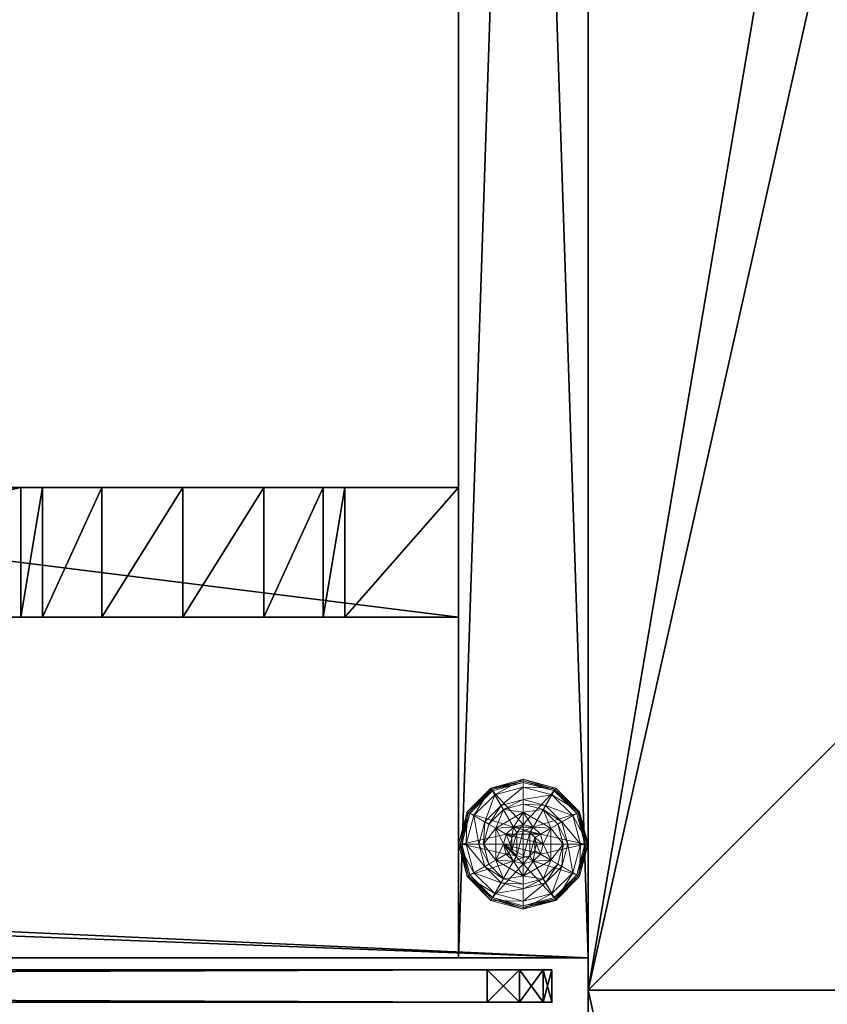
# Model space of a CAD drawing. Extents: x -1 to 273, y 42 to 103.
# Drawn here: x 68 to 74, y 72 to 80 of the extents above; entities that cross this region are included whole.
import ezdxf

# ---------------------------------------------------------------- set-up
doc = ezdxf.new("R2010")
doc.units = 0
doc.header["$LTSCALE"] = 0.3
doc.header["$MEASUREMENT"] = 0
for name, color, linetype in [('A-FURN-ATTRIBUTE-T', 7, 'Continuous'), ('AFURFR-P', 2, 'Continuous'), ('AFUTL-P', 2, 'Continuous'), ('BANC', 5, 'Continuous'), ('DOSSIER', 3, 'Continuous'), ('EDGE', 1, 'Continuous'), ('PIETEMENT-V', 2, 'Continuous'), ('PLEXI', 7, 'Continuous'), ('SURFACE-H', 7, 'Continuous')]:
    doc.layers.add(name, color=color, linetype=linetype)
doc.layers.add('QUINCAILLERIE-BLANC', color=4, linetype='Continuous', lineweight=13)
doc.styles.add('LOGIFLEX - Notes', font='ARIALN.TTF', dxfattribs={"height": 0.09375})

# ---------------------------------------------------------------- blocks, each defined once
blk = doc.blocks.new('3-3072WAVC-MSF')
at = {"layer": 'AFURFR-P'}
blk.add_point((0, 0, 29), dxfattribs=at)
at = {"layer": 'EDGE'}
mesh = blk.add_polyface(dxfattribs=at)
corners = [(43.9843, 0, 29), (43.9843, 0, 28), (43.2686, -0.0866, 29), (42, -0.75, 28), (41.4059, -1.1585, 28), (42, -0.75, 29), (40.7314, -1.4134, 28), (40.7314, -1.4134, 29), (40.0157, -1.5, 28), (40.0157, -1.5, 29), (41.4059, -1.1585, 29), (31.9843, -1.5, 28), (31.9843, -1.5, 29), (42.5941, -0.3415, 28), (42.5941, -0.3415, 29), (43.2686, -0.0866, 28), (31.2686, -1.4134, 29), (30, -0.75, 28), (29.4059, -0.3415, 28), (30, -0.75, 29), (28.7314, -0.0866, 28), (28.7314, -0.0866, 29), (28.0157, 0, 28), (28.0157, 0, 29), (29.4059, -0.3415, 29), (0, 0, 28), (0, 0, 29), (30.5941, -1.1585, 28), (30.5941, -1.1585, 29), (31.2686, -1.4134, 28), (72, 0, 28), (72, 0, 29), (72, -30, 28), (72, -30, 29), (0, -30, 28), (0, -30, 29)]
mesh.append_faces([[corners[k] for k in face] for face in [(3, 5, 13, 13), (17, 19, 27, 27)]], dxfattribs={"vtx0": -1, "vtx1": -1, "vtx2": -1})
mesh.append_faces([[corners[k] for k in face] for face in [(0, 1, 2, 2), (6, 7, 4, 4), (6, 8, 7, 7), (10, 5, 4, 4), (8, 11, 9, 9), (13, 14, 15, 15), (2, 15, 14, 14), (12, 11, 16, 16), (20, 21, 18, 18), (20, 22, 21, 21), (24, 19, 18, 18), (22, 25, 23, 23), (27, 28, 29, 29), (16, 29, 28, 28), (30, 1, 31, 31), (32, 30, 33, 33), (34, 32, 35, 35), (25, 34, 26, 26)]], dxfattribs={"vtx1": -1, "vtx2": -1})
mesh.append_faces([[corners[k] for k in face] for face in [(3, 4, 5, 5), (17, 18, 19, 19)]], dxfattribs={"vtx1": -1, "vtx2": -1, "vtx3": -1})
mesh.append_faces([[corners[k] for k in face] for face in [(8, 9, 7, 7), (7, 10, 4, 4), (11, 12, 9, 9), (5, 14, 13, 13), (1, 15, 2, 2), (22, 23, 21, 21), (21, 24, 18, 18), (25, 26, 23, 23), (19, 28, 27, 27), (11, 29, 16, 16), (1, 0, 31, 31), (30, 31, 33, 33), (32, 33, 35, 35), (34, 35, 26, 26)]], dxfattribs={"vtx2": -1, "vtx3": -1})
at = {"layer": 'SURFACE-H'}
mesh = blk.add_polyface(dxfattribs=at)
corners = [(43.2686, -0.0866, 29), (42.5941, -0.3415, 29), (43.9843, 0, 29), (42, -0.75, 29), (72, 0, 29), (40.7314, -1.4134, 29), (72, -30, 29), (41.4059, -1.1585, 29), (40.0157, -1.5, 29), (30.5941, -1.1585, 29), (30, -0.75, 29), (28.0157, 0, 29), (0, 0, 29), (31.2686, -1.4134, 29), (28.7314, -0.0866, 29), (29.4059, -0.3415, 29), (0, -30, 29), (31.9843, -1.5, 29)]
mesh.append_faces([[corners[k] for k in face] for face in [(4, 5, 6, 6), (5, 4, 7, 7), (2, 7, 4, 4), (9, 12, 13, 13), (13, 16, 17, 17), (6, 17, 16, 16), (15, 11, 10, 10)]], dxfattribs={"vtx0": -1, "vtx1": -1, "vtx2": -1})
mesh.append_faces([[corners[k] for k in face] for face in [(9, 11, 12, 12)]], dxfattribs={"vtx0": -1, "vtx2": -1, "vtx3": -1})
mesh.append_faces([[corners[k] for k in face] for face in [(0, 1, 2, 2), (14, 11, 15, 15)]], dxfattribs={"vtx1": -1, "vtx2": -1})
mesh.append_faces([[corners[k] for k in face] for face in [(1, 3, 2, 2), (3, 7, 2, 2), (5, 8, 6, 6), (9, 10, 11, 11), (12, 16, 13, 13), (8, 17, 6, 6)]], dxfattribs={"vtx1": -1, "vtx2": -1, "vtx3": -1})
mesh = blk.add_polyface(dxfattribs=at)
corners = [(41.4059, -1.1585, 28), (72, 0, 28), (40.7314, -1.4134, 28), (43.9843, 0, 28), (42, -0.75, 28), (43.2686, -0.0866, 28), (42.5941, -0.3415, 28), (31.9843, -1.5, 28), (0, -30, 28), (31.2686, -1.4134, 28), (40.0157, -1.5, 28), (72, -30, 28), (28.7314, -0.0866, 28), (29.4059, -0.3415, 28), (28.0157, 0, 28), (30, -0.75, 28), (30.5941, -1.1585, 28), (0, 0, 28)]
mesh.append_faces([[corners[k] for k in face] for face in [(0, 1, 2, 2), (1, 0, 3, 3), (7, 8, 9, 9), (8, 10, 11, 11), (2, 11, 10, 10), (14, 16, 17, 17), (9, 17, 16, 16), (6, 3, 4, 4)]], dxfattribs={"vtx0": -1, "vtx1": -1, "vtx2": -1})
mesh.append_faces([[corners[k] for k in face] for face in [(5, 3, 6, 6), (12, 13, 14, 14)]], dxfattribs={"vtx1": -1, "vtx2": -1})
mesh.append_faces([[corners[k] for k in face] for face in [(0, 4, 3, 3), (7, 10, 8, 8), (1, 11, 2, 2), (13, 15, 14, 14), (15, 16, 14, 14), (8, 17, 9, 9)]], dxfattribs={"vtx1": -1, "vtx2": -1, "vtx3": -1})
blk = doc.blocks.new('3-PAT-G-M30')
at = {"layer": 'PIETEMENT-V'}
mesh = blk.add_polyface(dxfattribs=at)
corners = [(1, 0, 28), (1, 0, 0.5), (0, 0, 28), (0, 0, 0.5), (1, -30, 28), (1, -30, 0.5), (0, -30, 28), (0, -30, 0.5)]
mesh.append_faces([[corners[k] for k in face] for face in [(0, 1, 2, 2), (4, 5, 0, 0), (6, 7, 4, 4), (2, 3, 6, 6), (2, 6, 0, 0), (7, 3, 5, 5)]], dxfattribs={"vtx1": -1, "vtx2": -1})
mesh.append_faces([[corners[k] for k in face] for face in [(1, 3, 2, 2), (5, 1, 0, 0), (7, 5, 4, 4), (3, 7, 6, 6), (6, 4, 0, 0), (3, 1, 5, 5)]], dxfattribs={"vtx2": -1, "vtx3": -1})
mesh = blk.add_polyface(dxfattribs=at)
corners = [(4.2075, -3.625, 27.375), (4.2075, -2.625, 27.375), (3.75, -3.625, 26.9175), (4.375, -3.625, 28), (4.375, -2.625, 28), (3.125, -3.625, 26.75), (3.125, -2.625, 26.75), (2.5, -3.625, 26.9175), (3.75, -2.625, 26.9175), (1.875, -2.625, 28), (1.875, -3.625, 28), (2.0425, -2.625, 27.375), (2.0425, -3.625, 27.375), (2.5, -2.625, 26.9175), (1, -2.625, 28), (1, -2.625, 0.5), (9, -2.625, 0.5), (9, -2.625, 28), (9, -3.625, 28), (9, -3.625, 0.5), (1, -3.625, 0.5), (1, -3.625, 28)]
mesh.append_faces([[corners[k] for k in face] for face in [(14, 11, 15, 15), (1, 16, 8, 8), (8, 15, 6, 6), (18, 0, 19, 19), (5, 20, 2, 2), (2, 19, 0, 0)]], dxfattribs={"vtx0": -1, "vtx1": -1, "vtx2": -1})
mesh.append_faces([[corners[k] for k in face] for face in [(0, 1, 2, 2), (3, 4, 0, 0), (5, 6, 7, 7), (6, 5, 8, 8), (2, 8, 5, 5), (9, 10, 11, 11), (11, 12, 13, 13), (7, 13, 12, 12), (9, 11, 14, 14), (4, 17, 1, 1), (4, 3, 17, 17), (18, 19, 17, 17), (3, 0, 18, 18), (10, 21, 12, 12), (14, 15, 21, 21), (10, 9, 21, 21), (20, 15, 19, 19)]], dxfattribs={"vtx1": -1, "vtx2": -1})
mesh.append_faces([[corners[k] for k in face] for face in [(11, 13, 15, 15), (13, 6, 15, 15), (17, 16, 1, 1), (16, 15, 8, 8), (5, 7, 20, 20), (7, 12, 20, 20), (21, 20, 12, 12), (20, 19, 2, 2)]], dxfattribs={"vtx1": -1, "vtx2": -1, "vtx3": -1})
mesh.append_faces([[corners[k] for k in face] for face in [(4, 1, 0, 0), (1, 8, 2, 2), (10, 12, 11, 11), (6, 13, 7, 7), (3, 18, 17, 17), (19, 16, 17, 17), (15, 20, 21, 21), (9, 14, 21, 21), (15, 16, 19, 19)]], dxfattribs={"vtx2": -1, "vtx3": -1})
at = {"layer": 'QUINCAILLERIE-BLANC'}
mesh = blk.add_polyface(dxfattribs=at)
corners = [(0.287, -0.752, 0.3823), (0.287, -0.752, 0.5781), (0.5, -0.629, 0.3823), (0.5, -0.629, 0.5781), (0.4238, -0.7429, 0.5781), (0.5, -0.7225, 0.5781), (0.3462, -0.6087, 0.3823), (0.2337, -0.7212, 0.3823), (0.5, -0.5675, 0.3823), (0.25, -0.442, 0.1223), (0.2797, -0.4935, 0.1476), (0.5, -0.375, 0.1223), (0.1185, -0.6547, 0.1476), (0.2028, -0.7034, 0.245), (0.3284, -0.5778, 0.245), (0.5, -0.4344, 0.1476), (0.0594, -0.875, 0.1476), (0.067, -0.625, 0.1223), (0.5, -0.5319, 0.245), (0.25, -0.442, 0.0273), (0.5, -0.375, 0.0273), (0, -0.875, 0.1223), (0.067, -0.625, 0.0273), (0.2625, -0.4636, 0.0023), (0.2562, -0.4528, 0.0057), (0.5, -0.4, 0.0023), (0.0778, -0.6313, 0.0057), (0.2517, -0.4449, 0.0148), (0.5, -0.3875, 0.0057), (0.0125, -0.875, 0.0057), (0.0886, -0.6375, 0.0023), (0, -0.875, 0.0273), (0.4238, -0.7429, 0.0023), (0.5, -0.7225, 0.0023)]
mesh.append_faces([[corners[k] for k in face] for face in [(1, 4, 3, 3), (2, 6, 0, 0), (32, 23, 33, 33), (23, 32, 30, 30)]], dxfattribs={"vtx0": -1, "vtx1": -1, "vtx2": -1})
mesh.append_faces([[corners[k] for k in face] for face in [(10, 13, 14, 14), (6, 18, 14, 14)]], dxfattribs={"vtx0": -1, "vtx2": -1})
mesh.append_faces([[corners[k] for k in face] for face in [(2, 8, 6, 6)]], dxfattribs={"vtx0": -1, "vtx2": -1, "vtx3": -1})
mesh.append_faces([[corners[k] for k in face] for face in [(0, 1, 2, 2), (9, 10, 11, 11), (10, 9, 12, 12), (10, 14, 15, 15), (6, 14, 7, 7), (17, 12, 9, 9), (19, 9, 20, 20), (9, 19, 17, 17), (22, 17, 19, 19), (23, 24, 25, 25), (24, 23, 26, 26), (30, 26, 23, 23)]], dxfattribs={"vtx1": -1, "vtx2": -1})
mesh.append_faces([[corners[k] for k in face] for face in [(4, 5, 3, 3), (6, 7, 0, 0), (23, 25, 33, 33)]], dxfattribs={"vtx1": -1, "vtx2": -1, "vtx3": -1})
mesh.append_faces([[corners[k] for k in face] for face in [(24, 26, 27, 27), (24, 27, 28, 28), (19, 27, 22, 22), (27, 19, 28, 28), (19, 20, 28, 28), (31, 22, 26, 26), (26, 22, 27, 27)]], dxfattribs={"vtx2": -1})
mesh.append_faces([[corners[k] for k in face] for face in [(1, 3, 2, 2), (10, 12, 13, 13), (10, 15, 11, 11), (16, 12, 17, 17), (6, 8, 18, 18), (14, 13, 7, 7), (14, 18, 15, 15), (21, 17, 22, 22), (9, 11, 20, 20), (24, 28, 25, 25), (29, 26, 30, 30)]], dxfattribs={"vtx2": -1, "vtx3": -1})
mesh = blk.add_polyface(dxfattribs=at)
corners = [(0.5, -0.629, 0.3823), (0.5, -0.629, 0.5781), (0.713, -0.752, 0.3823), (0.5763, -0.7429, 0.5781), (0.713, -0.752, 0.5781), (0.5, -0.7225, 0.5781), (0.5763, -0.7429, 2.0373), (0.6321, -0.7987, 0.5781), (0.5, -0.7225, 2.0373), (0.6321, -0.7987, 2.0373), (0.6538, -0.6087, 0.3823), (0.5, -0.5675, 0.3823), (0.7203, -0.4935, 0.1476), (0.75, -0.442, 0.1223), (0.5, -0.4344, 0.1476), (0.5, -0.5319, 0.245), (0.6716, -0.5778, 0.245), (0.5, -0.375, 0.1223), (0.75, -0.442, 0.0273), (0.5, -0.375, 0.0273), (0.7437, -0.4528, 0.0057), (0.7375, -0.4636, 0.0023), (0.5, -0.3875, 0.0057), (0.5, -0.4, 0.0023), (0.5, -0.7225, 0.0023), (0.5763, -0.7429, 0.0023), (0.5763, -0.7429, 0.1223), (0.6321, -0.7987, 0.1223), (0.6321, -0.7987, 0.0023), (0.5, -0.7225, 0.1223), (0.4238, -0.7429, 0.1223), (0.6525, -0.875, 0.1223), (0.5888, -0.9262, 2.0873), (0.6025, -0.875, 2.0873), (0.5888, -0.8238, 2.0873), (0.4487, -0.9638, 2.0873), (0.5, -0.9775, 2.0873), (0.5, -0.7725, 2.0873), (0.5512, -0.7862, 2.0873), (0.6525, -0.875, 2.0373), (0.4487, -0.7862, 2.0873)]
mesh.append_faces([[corners[k] for k in face] for face in [(1, 3, 4, 4), (2, 10, 0, 0), (24, 21, 25, 25), (21, 24, 23, 23), (26, 31, 29, 29), (37, 36, 38, 38)]], dxfattribs={"vtx0": -1, "vtx1": -1, "vtx2": -1})
mesh.append_faces([[corners[k] for k in face] for face in [(0, 1, 2, 2), (3, 6, 7, 7), (6, 3, 8, 8), (5, 8, 3, 3), (12, 13, 14, 14), (10, 16, 11, 11), (17, 14, 13, 13), (13, 18, 17, 17), (19, 17, 18, 18), (20, 21, 22, 22), (18, 20, 19, 19), (23, 22, 21, 21), (22, 19, 20, 20), (26, 25, 27, 27), (25, 26, 24, 24), (29, 24, 26, 26), (27, 31, 26, 26), (33, 39, 34, 34), (6, 38, 9, 9), (38, 6, 37, 37), (9, 34, 39, 39), (8, 37, 6, 6)]], dxfattribs={"vtx1": -1, "vtx2": -1})
mesh.append_faces([[corners[k] for k in face] for face in [(5, 3, 1, 1), (10, 11, 0, 0), (30, 29, 31, 31), (35, 36, 37, 37)]], dxfattribs={"vtx1": -1, "vtx2": -1, "vtx3": -1})
mesh.append_faces([[corners[k] for k in face] for face in [(6, 9, 7, 7), (12, 14, 15, 15), (16, 15, 11, 11), (25, 28, 27, 27), (32, 33, 34, 34), (38, 34, 9, 9), (40, 37, 8, 8)]], dxfattribs={"vtx2": -1, "vtx3": -1})
mesh = blk.add_polyface(dxfattribs=at)
corners = [(0.5, -0.629, 0.5781), (0.713, -0.752, 0.5781), (0.713, -0.752, 0.3823), (0.5763, -0.7429, 0.5781), (0.6321, -0.7987, 0.5781), (0.6525, -0.875, 0.5781), (0.713, -0.998, 0.3823), (0.6525, -0.875, 2.0373), (0.6321, -0.7987, 2.0373), (0.8075, -0.875, 0.3823), (0.7663, -0.7212, 0.3823), (0.6538, -0.6087, 0.3823), (0.75, -0.442, 0.1223), (0.7203, -0.4935, 0.1476), (0.933, -0.625, 0.1223), (0.9406, -0.875, 0.1476), (1, -0.875, 0.1223), (0.8815, -0.6547, 0.1476), (0.7972, -0.7034, 0.245), (0.8431, -0.875, 0.245), (0.5, -0.5319, 0.245), (0.6716, -0.5778, 0.245), (1, -0.875, 0.0273), (0.75, -0.442, 0.0273), (0.933, -0.625, 0.0273), (0.7375, -0.4636, 0.0023), (0.7437, -0.4528, 0.0057), (0.9114, -0.6375, 0.0023), (0.9875, -0.875, 0.0057), (0.975, -0.875, 0.0023), (0.9222, -0.6313, 0.0057), (0.6525, -0.875, 0.0023), (0.6321, -0.7987, 0.0023), (0.5763, -0.7429, 0.0023), (0.6525, -0.875, 0.1223), (0.6321, -0.7987, 0.1223)]
mesh.append_faces([[corners[k] for k in face] for face in [(6, 9, 2, 2), (29, 32, 27, 27), (33, 27, 32, 32)]], dxfattribs={"vtx0": -1, "vtx1": -1, "vtx2": -1})
mesh.append_faces([[corners[k] for k in face] for face in [(15, 18, 19, 19), (13, 20, 21, 21), (11, 18, 21, 21)]], dxfattribs={"vtx0": -1, "vtx2": -1})
mesh.append_faces([[corners[k] for k in face] for face in [(2, 1, 6, 6), (7, 5, 8, 8), (4, 8, 5, 5), (12, 13, 14, 14), (15, 16, 17, 17), (13, 21, 17, 17), (9, 19, 10, 10), (14, 17, 16, 16), (16, 22, 14, 14), (23, 12, 24, 24), (24, 14, 22, 22), (25, 26, 27, 27), (28, 29, 30, 30), (26, 23, 30, 30), (22, 28, 24, 24), (27, 30, 29, 29), (30, 24, 28, 28), (31, 34, 32, 32), (35, 32, 34, 34)]], dxfattribs={"vtx1": -1, "vtx2": -1})
mesh.append_faces([[corners[k] for k in face] for face in [(3, 4, 1, 1), (4, 5, 1, 1), (9, 10, 2, 2), (10, 11, 2, 2), (31, 32, 29, 29), (25, 27, 33, 33)]], dxfattribs={"vtx1": -1, "vtx2": -1, "vtx3": -1})
mesh.append_faces([[corners[k] for k in face] for face in [(0, 1, 2, 2), (15, 17, 18, 18), (13, 17, 14, 14), (11, 10, 18, 18), (19, 18, 10, 10), (21, 18, 17, 17), (12, 14, 24, 24), (26, 30, 27, 27), (23, 24, 30, 30)]], dxfattribs={"vtx2": -1, "vtx3": -1})
mesh = blk.add_polyface(dxfattribs=at)
corners = [(0.287, -0.998, 0.5781), (0.287, -0.752, 0.5781), (0.287, -0.752, 0.3823), (0.3475, -0.875, 0.5781), (0.3679, -0.7987, 0.5781), (0.4238, -0.7429, 0.5781), (0.4238, -0.7429, 2.0373), (0.5, -0.7225, 0.5781), (0.3679, -0.7987, 2.0373), (0.3475, -0.875, 2.0373), (0.5, -0.7225, 2.0373), (0.2337, -0.7212, 0.3823), (0.1925, -0.875, 0.3823), (0, -0.875, 0.1223), (0.0594, -0.875, 0.1476), (0.067, -0.625, 0.1223), (0.1569, -0.875, 0.245), (0.1185, -0.6547, 0.1476), (0.2028, -0.7034, 0.245), (0, -0.875, 0.0273), (0.067, -0.625, 0.0273), (0.025, -0.875, 0.0023), (0.0125, -0.875, 0.0057), (0.0886, -0.6375, 0.0023), (0.0033, -0.875, 0.0148), (0.0778, -0.6313, 0.0057), (0.3475, -0.875, 0.0023), (0.3679, -0.7987, 0.0023), (0.4238, -0.7429, 0.0023), (0.4238, -0.7429, 0.1223), (0.5, -0.7225, 0.1223), (0.3475, -0.875, 0.1223), (0.3679, -0.7987, 0.1223), (0.5, -0.7225, 0.0023), (0.6525, -0.875, 0.1223), (0.4487, -0.7862, 2.0873), (0.4487, -0.9638, 2.0873), (0.5, -0.7725, 2.0873), (0.3975, -0.875, 2.0873), (0.4112, -0.9262, 2.0873), (0.4112, -0.8238, 2.0873)]
mesh.append_faces([[corners[k] for k in face] for face in [(0, 3, 1, 1), (26, 21, 27, 27), (27, 23, 28, 28), (29, 34, 32, 32), (32, 34, 31, 31), (35, 36, 37, 37), (40, 39, 35, 35)]], dxfattribs={"vtx0": -1, "vtx1": -1, "vtx2": -1})
mesh.append_faces([[corners[k] for k in face] for face in [(12, 18, 16, 16)]], dxfattribs={"vtx0": -1, "vtx2": -1})
mesh.append_faces([[corners[k] for k in face] for face in [(5, 6, 7, 7), (6, 5, 8, 8), (3, 9, 4, 4), (4, 8, 5, 5), (13, 14, 15, 15), (14, 16, 17, 17), (19, 13, 20, 20), (21, 22, 23, 23), (29, 28, 30, 30), (28, 29, 27, 27), (31, 26, 32, 32), (32, 27, 29, 29), (38, 39, 40, 40), (6, 35, 10, 10), (35, 6, 40, 40), (9, 38, 8, 8), (8, 40, 6, 6)]], dxfattribs={"vtx1": -1, "vtx2": -1})
mesh.append_faces([[corners[k] for k in face] for face in [(3, 4, 1, 1), (4, 5, 1, 1), (11, 12, 2, 2), (21, 23, 27, 27)]], dxfattribs={"vtx1": -1, "vtx2": -1, "vtx3": -1})
mesh.append_faces([[corners[k] for k in face] for face in [(22, 24, 25, 25), (24, 19, 25, 25)]], dxfattribs={"vtx2": -1})
mesh.append_faces([[corners[k] for k in face] for face in [(0, 1, 2, 2), (9, 8, 4, 4), (6, 10, 7, 7), (12, 11, 18, 18), (16, 18, 17, 17), (26, 27, 32, 32), (28, 33, 30, 30), (38, 40, 8, 8)]], dxfattribs={"vtx2": -1, "vtx3": -1})
mesh = blk.add_polyface(dxfattribs=at)
corners = [(0.287, -0.998, 0.3823), (0.287, -0.998, 0.5781), (0.287, -0.752, 0.3823), (0.4238, -1.0071, 0.5781), (0.3679, -0.9513, 0.5781), (0.3475, -0.875, 0.5781), (0.5, -1.121, 0.5781), (0.3475, -0.875, 2.0373), (0.3679, -0.9513, 2.0373), (0.1925, -0.875, 0.3823), (0.2337, -1.0287, 0.3823), (0.3462, -1.1413, 0.3823), (0.25, -1.308, 0.1223), (0.2797, -1.2565, 0.1476), (0.067, -1.125, 0.1223), (0.0594, -0.875, 0.1476), (0, -0.875, 0.1223), (0.1185, -1.0953, 0.1476), (0.2028, -1.0466, 0.245), (0.1569, -0.875, 0.245), (0.3284, -1.1722, 0.245), (0, -0.875, 0.0273), (0.25, -1.308, 0.0273), (0.067, -1.125, 0.0273), (0.2625, -1.2864, 0.0023), (0.2562, -1.2972, 0.0057), (0.0886, -1.1125, 0.0023), (0.0125, -0.875, 0.0057), (0.025, -0.875, 0.0023), (0.0778, -1.1187, 0.0057), (0.0699, -1.1233, 0.0148), (0.0033, -0.875, 0.0148), (0.3475, -0.875, 0.0023), (0.3679, -0.9513, 0.0023), (0.4238, -1.0071, 0.0023)]
mesh.append_faces([[corners[k] for k in face] for face in [(2, 9, 0, 0), (28, 33, 26, 26), (34, 26, 33, 33)]], dxfattribs={"vtx0": -1, "vtx1": -1, "vtx2": -1})
mesh.append_faces([[corners[k] for k in face] for face in [(15, 18, 19, 19), (11, 18, 20, 20), (27, 30, 31, 31)]], dxfattribs={"vtx0": -1, "vtx2": -1})
mesh.append_faces([[corners[k] for k in face] for face in [(0, 1, 2, 2), (7, 5, 8, 8), (12, 13, 14, 14), (15, 16, 17, 17), (13, 20, 17, 17), (9, 19, 10, 10), (14, 17, 16, 16), (16, 21, 14, 14), (22, 12, 23, 23), (23, 14, 21, 21), (24, 25, 26, 26), (27, 28, 29, 29), (21, 31, 23, 23), (26, 29, 28, 28), (30, 23, 31, 31)]], dxfattribs={"vtx1": -1, "vtx2": -1})
mesh.append_faces([[corners[k] for k in face] for face in [(3, 4, 1, 1), (4, 5, 1, 1), (9, 10, 0, 0), (10, 11, 0, 0), (32, 33, 28, 28), (24, 26, 34, 34)]], dxfattribs={"vtx1": -1, "vtx2": -1, "vtx3": -1})
mesh.append_faces([[corners[k] for k in face] for face in [(25, 22, 30, 30), (25, 30, 29, 29), (22, 23, 30, 30)]], dxfattribs={"vtx2": -1})
mesh.append_faces([[corners[k] for k in face] for face in [(6, 1, 0, 0), (15, 17, 18, 18), (13, 17, 14, 14), (11, 10, 18, 18), (19, 18, 10, 10), (20, 18, 17, 17), (12, 14, 23, 23), (27, 29, 30, 30), (25, 29, 26, 26)]], dxfattribs={"vtx2": -1, "vtx3": -1})
mesh = blk.add_polyface(dxfattribs=at)
corners = [(0.713, -0.752, 0.5781), (0.6525, -0.875, 0.5781), (0.713, -0.998, 0.5781), (0.6321, -0.9513, 0.5781), (0.5763, -1.0071, 0.5781), (0.713, -0.998, 0.3823), (0.5763, -1.0071, 2.0373), (0.5, -1.0275, 0.5781), (0.6321, -0.9513, 2.0373), (0.6525, -0.875, 2.0373), (0.5, -1.0275, 2.0373), (0.6538, -1.1413, 0.3823), (0.7663, -1.0287, 0.3823), (0.8075, -0.875, 0.3823), (1, -0.875, 0.1223), (0.9406, -0.875, 0.1476), (0.933, -1.125, 0.1223), (0.8431, -0.875, 0.245), (0.8815, -1.0953, 0.1476), (0.7972, -1.0466, 0.245), (1, -0.875, 0.0273), (0.933, -1.125, 0.0273), (0.975, -0.875, 0.0023), (0.9875, -0.875, 0.0057), (0.9114, -1.1125, 0.0023), (0.9222, -1.1187, 0.0057), (0.6525, -0.875, 0.0023), (0.6321, -0.9513, 0.0023), (0.5763, -1.0071, 0.0023), (0.5763, -1.0071, 0.1223), (0.5, -1.0275, 0.1223), (0.6525, -0.875, 0.1223), (0.6321, -0.9513, 0.1223), (0.5, -1.0275, 0.0023), (0.3679, -0.9513, 0.1223), (0.4238, -1.0071, 0.1223), (0.3475, -0.875, 0.1223), (0.5888, -0.9262, 2.0873), (0.5888, -0.8238, 2.0873), (0.5512, -0.9638, 2.0873), (0.5512, -0.7862, 2.0873), (0.5, -0.9775, 2.0873), (0.6025, -0.875, 2.0873)]
mesh.append_faces([[corners[k] for k in face] for face in [(0, 1, 2, 2), (26, 22, 27, 27), (27, 24, 28, 28), (29, 34, 32, 32), (32, 36, 31, 31), (37, 38, 39, 39), (39, 40, 41, 41)]], dxfattribs={"vtx0": -1, "vtx1": -1, "vtx2": -1})
mesh.append_faces([[corners[k] for k in face] for face in [(13, 19, 17, 17)]], dxfattribs={"vtx0": -1, "vtx2": -1})
mesh.append_faces([[corners[k] for k in face] for face in [(4, 6, 7, 7), (6, 4, 8, 8), (1, 9, 3, 3), (3, 8, 4, 4), (14, 15, 16, 16), (15, 17, 18, 18), (20, 14, 21, 21), (22, 23, 24, 24), (23, 20, 25, 25), (29, 28, 30, 30), (28, 29, 27, 27), (31, 26, 32, 32), (32, 27, 29, 29), (30, 35, 29, 29), (6, 39, 10, 10), (39, 6, 37, 37), (9, 42, 8, 8), (8, 37, 6, 6)]], dxfattribs={"vtx1": -1, "vtx2": -1})
mesh.append_faces([[corners[k] for k in face] for face in [(1, 3, 2, 2), (3, 4, 2, 2), (11, 12, 5, 5), (12, 13, 5, 5), (22, 24, 27, 27), (38, 40, 39, 39)]], dxfattribs={"vtx1": -1, "vtx2": -1, "vtx3": -1})
mesh.append_faces([[corners[k] for k in face] for face in [(0, 2, 5, 5), (9, 8, 3, 3), (6, 10, 7, 7), (13, 12, 19, 19), (17, 19, 18, 18), (26, 27, 32, 32), (28, 33, 30, 30), (42, 37, 8, 8)]], dxfattribs={"vtx2": -1, "vtx3": -1})
mesh = blk.add_polyface(dxfattribs=at)
corners = [(0.5, -1.121, 0.5781), (0.4238, -1.0071, 0.5781), (0.287, -0.998, 0.5781), (0.5, -1.0275, 0.5781), (0.5, -1.121, 0.3823), (0.287, -0.998, 0.3823), (0.4238, -1.0071, 2.0373), (0.3679, -0.9513, 0.5781), (0.5, -1.0275, 2.0373), (0.3679, -0.9513, 2.0373), (0.3475, -0.875, 0.5781), (0.3462, -1.1413, 0.3823), (0.5, -1.1825, 0.3823), (0.2797, -1.2565, 0.1476), (0.25, -1.308, 0.1223), (0.5, -1.3156, 0.1476), (0.5, -1.2181, 0.245), (0.3284, -1.1722, 0.245), (0.5, -1.375, 0.1223), (0.25, -1.308, 0.0273), (0.5, -1.375, 0.0273), (0.2562, -1.2972, 0.0057), (0.2625, -1.2864, 0.0023), (0.5, -1.3625, 0.0057), (0.5, -1.35, 0.0023), (0.5, -1.0275, 0.0023), (0.4238, -1.0071, 0.0023), (0.3475, -0.875, 0.0023), (0.3475, -0.875, 0.1223), (0.3679, -0.9513, 0.0023), (0.4238, -1.0071, 0.1223), (0.3679, -0.9513, 0.1223), (0.5, -1.0275, 0.1223), (0.5763, -1.0071, 0.1223), (0.6321, -0.9513, 0.1223), (0.4487, -0.9638, 2.0873), (0.4487, -0.7862, 2.0873), (0.4112, -0.9262, 2.0873), (0.3975, -0.875, 2.0873), (0.3475, -0.875, 2.0373), (0.5, -0.9775, 2.0873), (0.5512, -0.9638, 2.0873)]
mesh.append_faces([[corners[k] for k in face] for face in [(0, 1, 2, 2), (5, 11, 4, 4), (25, 22, 26, 26), (35, 36, 37, 37)]], dxfattribs={"vtx0": -1, "vtx1": -1, "vtx2": -1})
mesh.append_faces([[corners[k] for k in face] for face in [(13, 16, 17, 17)]], dxfattribs={"vtx0": -1, "vtx2": -1})
mesh.append_faces([[corners[k] for k in face] for face in [(0, 3, 1, 1)]], dxfattribs={"vtx0": -1, "vtx2": -1, "vtx3": -1})
mesh.append_faces([[corners[k] for k in face] for face in [(4, 0, 5, 5), (1, 6, 7, 7), (6, 1, 8, 8), (3, 8, 1, 1), (7, 9, 10, 10), (13, 14, 15, 15), (11, 17, 12, 12), (18, 15, 14, 14), (14, 19, 18, 18), (20, 18, 19, 19), (21, 22, 23, 23), (19, 21, 20, 20), (24, 23, 22, 22), (23, 20, 21, 21), (27, 28, 29, 29), (30, 26, 31, 31), (26, 30, 25, 25), (32, 25, 30, 30), (31, 29, 28, 28), (38, 39, 37, 37), (6, 35, 9, 9), (35, 6, 40, 40), (8, 40, 6, 6), (9, 37, 39, 39)]], dxfattribs={"vtx1": -1, "vtx2": -1})
mesh.append_faces([[corners[k] for k in face] for face in [(11, 12, 4, 4), (24, 22, 25, 25), (30, 31, 33, 33), (31, 28, 34, 34)]], dxfattribs={"vtx1": -1, "vtx2": -1, "vtx3": -1})
mesh.append_faces([[corners[k] for k in face] for face in [(6, 9, 7, 7), (13, 15, 16, 16), (17, 16, 12, 12), (26, 29, 31, 31), (41, 40, 8, 8), (35, 37, 9, 9)]], dxfattribs={"vtx2": -1, "vtx3": -1})
mesh = blk.add_polyface(dxfattribs=at)
corners = [(0.713, -0.998, 0.5781), (0.5763, -1.0071, 0.5781), (0.5, -1.121, 0.5781), (0.5, -1.0275, 0.5781), (0.713, -0.998, 0.3823), (0.5, -1.121, 0.3823), (0.6538, -1.1413, 0.3823), (0.5, -1.1825, 0.3823), (0.75, -1.308, 0.1223), (0.7203, -1.2565, 0.1476), (0.5, -1.375, 0.1223), (0.8815, -1.0953, 0.1476), (0.7972, -1.0466, 0.245), (0.6716, -1.1722, 0.245), (0.5, -1.3156, 0.1476), (0.9406, -0.875, 0.1476), (0.933, -1.125, 0.1223), (0.5, -1.2181, 0.245), (0.7663, -1.0287, 0.3823), (0.75, -1.308, 0.0273), (0.5, -1.375, 0.0273), (1, -0.875, 0.1223), (0.933, -1.125, 0.0273), (0.7375, -1.2864, 0.0023), (0.7437, -1.2972, 0.0057), (0.5, -1.35, 0.0023), (0.9222, -1.1187, 0.0057), (0.7483, -1.3051, 0.0148), (0.5, -1.3625, 0.0057), (0.9875, -0.875, 0.0057), (0.9114, -1.1125, 0.0023), (1, -0.875, 0.0273), (0.5763, -1.0071, 0.0023), (0.5, -1.0275, 0.0023)]
mesh.append_faces([[corners[k] for k in face] for face in [(0, 1, 2, 2), (5, 6, 4, 4), (32, 23, 33, 33), (23, 32, 30, 30)]], dxfattribs={"vtx0": -1, "vtx1": -1, "vtx2": -1})
mesh.append_faces([[corners[k] for k in face] for face in [(9, 12, 13, 13), (6, 17, 13, 13)]], dxfattribs={"vtx0": -1, "vtx2": -1})
mesh.append_faces([[corners[k] for k in face] for face in [(4, 0, 5, 5), (8, 9, 10, 10), (9, 8, 11, 11), (9, 13, 14, 14), (6, 13, 18, 18), (16, 11, 8, 8), (19, 8, 20, 20), (8, 19, 16, 16), (22, 16, 19, 19), (23, 24, 25, 25), (24, 23, 26, 26), (30, 26, 23, 23)]], dxfattribs={"vtx1": -1, "vtx2": -1})
mesh.append_faces([[corners[k] for k in face] for face in [(1, 3, 2, 2), (7, 6, 5, 5), (23, 25, 33, 33)]], dxfattribs={"vtx1": -1, "vtx2": -1, "vtx3": -1})
mesh.append_faces([[corners[k] for k in face] for face in [(24, 26, 27, 27), (24, 27, 28, 28), (19, 27, 22, 22), (27, 19, 28, 28), (26, 22, 27, 27), (19, 20, 28, 28)]], dxfattribs={"vtx2": -1})
mesh.append_faces([[corners[k] for k in face] for face in [(0, 2, 5, 5), (9, 11, 12, 12), (9, 14, 10, 10), (15, 11, 16, 16), (6, 7, 17, 17), (13, 12, 18, 18), (13, 17, 14, 14), (21, 16, 22, 22), (8, 10, 20, 20), (24, 28, 25, 25), (29, 26, 30, 30), (31, 22, 26, 26)]], dxfattribs={"vtx2": -1, "vtx3": -1})
blk = doc.blocks.new('LV3072MSF_THREEDVIEW_MGR_____CONNECTIVITY_____No_____E_____No_____GROMMET_____NGR_____LAYER_____B3_____MGR_____No_____QI_____No_____WAVC_____Wav')
blk.add_blockref('3-PAT-G-M30', (0, 0))
blk = doc.blocks.new('LV3072MSF_THREEDVIEW_G_____CONNECTIVITY_____No_____E_____No_____GROMMET_____NGR_____LAYER_____B3_____MGR_____No_____QI_____No_____WAVC_____Wav')
blk.add_blockref('LV3072MSF_THREEDVIEW_MGR_____CONNECTIVITY_____No_____E_____No_____GROMMET_____NGR_____LAYER_____B3_____MGR_____No_____QI_____No_____WAVC_____Wav', (0, 0))
blk = doc.blocks.new('LV3072MSF_THREEDVIEW_LAYER_____CONNECTIVITY_____No_____E_____No_____GROMMET_____NGR_____LAYER_____B3_____MGR_____No_____QI_____No_____WAVC_____Wav')
blk.add_blockref('LV3072MSF_THREEDVIEW_G_____CONNECTIVITY_____No_____E_____No_____GROMMET_____NGR_____LAYER_____B3_____MGR_____No_____QI_____No_____WAVC_____Wav', (0, 0))
blk = doc.blocks.new('LV3072MSF_THREEDVIEW_E_____CONNECTIVITY_____No_____E_____No_____GROMMET_____NGR_____LAYER_____B3_____MGR_____No_____QI_____No_____WAVC_____Wav')
for name in ['3-3072WAVC-MSF', 'LV3072MSF_THREEDVIEW_LAYER_____CONNECTIVITY_____No_____E_____No_____GROMMET_____NGR_____LAYER_____B3_____MGR_____No_____QI_____No_____WAVC_____Wav']:
    blk.add_blockref(name, (0, 0))
blk = doc.blocks.new('3_LV3072MSF_____XI_____XO_____CONNECTIVITY_____No_____E_____No_____GROMMET_____NGR_____LAYER_____B3_____MGR_____No_____QI_____No_____WAVC_____Wav')
blk.add_blockref('LV3072MSF_THREEDVIEW_E_____CONNECTIVITY_____No_____E_____No_____GROMMET_____NGR_____LAYER_____B3_____MGR_____No_____QI_____No_____WAVC_____Wav', (0, 0))
at = {"layer": 'A-FURN-ATTRIBUTE-T', "style": 'LOGIFLEX - Notes'}
blk.add_attdef('CAPTG', (0, 1), '', height=2.5, dxfattribs=at)
at = {"layer": 'A-FURN-ATTRIBUTE-T', "style": 'LOGIFLEX - Notes', "flags": 1}
for tag in ['CAPPN', 'CAPMG', 'CAPMC', 'CAPQT', 'CAPDH']:
    blk.add_attdef(tag, (0, 0), '', height=0.001, dxfattribs=at)
blk = doc.blocks.new('3G-SIT-BD')
at = {"layer": 'AFURFR-P'}
for p in [(0, 0, 3.5), (0, 0, 12), (0, 0, 29), (26.75, 0, 3.5), (26.75, 0, 12), (26.75, 0, 29)]:
    blk.add_point(p, dxfattribs=at)
at = {"layer": 'BANC'}
mesh = blk.add_polyface(dxfattribs=at)
corners = [(0, -6, 12), (26.75, -6, 12), (0, 0, 12), (26.75, 0, 12), (0, -6, 18), (26.75, -6, 18), (26.75, 0, 3.5), (26.75, -26.75, 18), (26.75, -26.75, 3.5), (0, -26.75, 18), (0, 0, 3.5), (0, -26.75, 3.5)]
mesh.append_faces([[corners[k] for k in face] for face in [(0, 1, 2, 2), (0, 4, 1, 1), (3, 1, 6, 6), (5, 7, 1, 1), (4, 9, 5, 5), (6, 8, 10, 10), (9, 11, 7, 7), (2, 10, 0, 0), (3, 6, 2, 2)]], dxfattribs={"vtx1": -1, "vtx2": -1})
mesh.append_faces([[corners[k] for k in face] for face in [(7, 8, 1, 1), (8, 6, 1, 1), (10, 11, 0, 0), (11, 9, 0, 0)]], dxfattribs={"vtx1": -1, "vtx2": -1, "vtx3": -1})
mesh.append_faces([[corners[k] for k in face] for face in [(1, 3, 2, 2), (4, 5, 1, 1), (9, 7, 5, 5), (8, 11, 10, 10), (11, 8, 7, 7), (9, 4, 0, 0), (6, 10, 2, 2)]], dxfattribs={"vtx2": -1, "vtx3": -1})
at = {"layer": 'DOSSIER'}
mesh = blk.add_polyface(dxfattribs=at)
corners = [(26.75, -6, 18), (26.75, -4.5333, 29), (0, -6, 18), (0, -4.5333, 29), (26.75, 0, 29), (0, 0, 29), (26.75, 0, 12), (0, 0, 12), (26.75, -6, 12), (0, -6, 12)]
mesh.append_faces([[corners[k] for k in face] for face in [(0, 6, 1, 1)]], dxfattribs={"vtx0": -1, "vtx1": -1, "vtx2": -1})
mesh.append_faces([[corners[k] for k in face] for face in [(0, 1, 2, 2), (4, 5, 1, 1), (4, 6, 5, 5), (8, 9, 6, 6), (8, 0, 9, 9), (9, 2, 7, 7), (4, 1, 6, 6), (8, 6, 0, 0)]], dxfattribs={"vtx1": -1, "vtx2": -1})
mesh.append_faces([[corners[k] for k in face] for face in [(2, 3, 7, 7)]], dxfattribs={"vtx1": -1, "vtx2": -1, "vtx3": -1})
mesh.append_faces([[corners[k] for k in face] for face in [(1, 3, 2, 2), (5, 3, 1, 1), (6, 7, 5, 5), (9, 7, 6, 6), (0, 2, 9, 9), (3, 5, 7, 7)]], dxfattribs={"vtx2": -1, "vtx3": -1})
blk = doc.blocks.new('3_SITBD_____XI_____XO_____BACK_____MEDIUMBACK_____CONNECTION_____No')
blk.add_blockref('3G-SIT-BD', (0, 0))
at = {"layer": 'A-FURN-ATTRIBUTE-T', "style": 'LOGIFLEX - Notes'}
blk.add_attdef('CAPTG', (0, 1), '', height=2.5, dxfattribs=at)
at = {"layer": 'A-FURN-ATTRIBUTE-T', "style": 'LOGIFLEX - Notes', "flags": 1}
for tag in ['CAPPN', 'CAPMG', 'CAPMC', 'CAPQT', 'CAPDH']:
    blk.add_attdef(tag, (0, 0), '', height=0.001, dxfattribs=at)
blk = doc.blocks.new('3_LV1572UASC1')
at = {"layer": 'AFUTL-P'}
for p in [(0, 0, 29.125), (0, 0, 29.125), (0, 0, 44.125)]:
    blk.add_point(p, dxfattribs=at)
at = {"layer": 'A-FURN-ATTRIBUTE-T', "style": 'LOGIFLEX - Notes', "flags": 1}
for tag, height in [('CAPTG', 2.5), ('CAPPN', 0.001), ('CAPMG', 0.001), ('CAPMC', 0.001), ('CAPQT', 0.001), ('CAPDH', 0.001), ('CAPGC', 0.001)]:
    blk.add_attdef(tag, (0, 0), '', height=height, dxfattribs=at)
at = {"layer": 'PLEXI'}
mesh = blk.add_polyface(dxfattribs=at)
corners = [(0, 0, 43.625), (0.067, -0.25, 43.875), (0.067, 0, 43.875), (0, -0.25, 43.625), (0.5, 0, 44.125), (0.25, 0, 44.058), (0.5, -0.25, 44.125), (0.25, -0.25, 44.058), (0, 0, 29.625), (0, -0.25, 29.625), (0.067, 0, 29.375), (0.067, -0.25, 29.375), (0.5, -0.25, 29.125), (0.25, -0.25, 29.192), (0.5, 0, 29.125), (0.25, 0, 29.192), (71, -0.25, 44.125), (71, 0, 44.125), (71, -0.25, 29.125), (71.25, -0.25, 29.192), (71.433, -0.25, 29.375), (71.5, -0.25, 29.625), (71.5, -0.25, 43.625), (71.433, -0.25, 43.875), (71.25, -0.25, 44.058), (71.5, 0, 43.625), (71.433, 0, 43.875), (71.25, 0, 44.058), (71.5, 0, 29.625), (71, 0, 29.125), (71.25, 0, 29.192), (71.433, 0, 29.375)]
mesh.append_faces([[corners[k] for k in face] for face in [(18, 9, 12, 12), (22, 3, 21, 21), (23, 16, 22, 22), (17, 0, 4, 4), (28, 8, 25, 25), (31, 29, 28, 28)]], dxfattribs={"vtx0": -1, "vtx1": -1, "vtx2": -1})
mesh.append_faces([[corners[k] for k in face] for face in [(9, 18, 21, 21), (3, 22, 6, 6), (28, 14, 8, 8), (25, 0, 17, 17)]], dxfattribs={"vtx0": -1, "vtx1": -1, "vtx2": -1, "vtx3": -1})
mesh.append_faces([[corners[k] for k in face] for face in [(0, 1, 2, 2), (6, 5, 7, 7), (2, 7, 5, 5), (9, 10, 11, 11), (14, 13, 15, 15), (11, 15, 13, 13), (22, 26, 23, 23), (17, 24, 27, 27), (27, 23, 26, 26), (18, 30, 19, 19), (28, 20, 31, 31), (31, 19, 30, 30)]], dxfattribs={"vtx0": -1, "vtx2": -1})
mesh.append_faces([[corners[k] for k in face] for face in [(4, 5, 6, 6), (1, 7, 2, 2), (0, 8, 3, 3), (12, 13, 14, 14), (10, 15, 11, 11), (6, 16, 4, 4), (19, 20, 18, 18), (7, 1, 6, 6), (25, 26, 22, 22), (24, 23, 27, 27), (28, 25, 21, 21), (29, 30, 18, 18), (20, 19, 31, 31), (14, 29, 12, 12), (27, 26, 17, 17), (15, 10, 14, 14)]], dxfattribs={"vtx1": -1, "vtx2": -1})
mesh.append_faces([[corners[k] for k in face] for face in [(20, 21, 18, 18), (16, 6, 22, 22), (1, 3, 6, 6), (3, 9, 21, 21), (9, 11, 12, 12), (26, 25, 17, 17), (29, 14, 28, 28), (10, 8, 14, 14), (8, 0, 25, 25), (0, 2, 4, 4)]], dxfattribs={"vtx1": -1, "vtx2": -1, "vtx3": -1})
mesh.append_faces([[corners[k] for k in face] for face in [(0, 3, 1, 1), (8, 9, 3, 3), (9, 8, 10, 10), (16, 17, 4, 4), (23, 24, 16, 16), (11, 13, 12, 12), (17, 16, 24, 24), (25, 22, 21, 21), (28, 21, 20, 20), (29, 18, 12, 12), (31, 30, 29, 29), (2, 5, 4, 4)]], dxfattribs={"vtx2": -1, "vtx3": -1})

msp = doc.modelspace()

# ---------------------------------------------------------------- block references
for name, p, rotation in [('3_LV3072MSF_____XI_____XO_____CONNECTIVITY_____No_____E_____No_____GROMMET_____NGR_____LAYER_____B3_____MGR_____No_____QI_____No_____WAVC_____Wav', (72, 72.5), 180), ('3_SITBD_____XI_____XO_____BACK_____MEDIUMBACK_____CONNECTION_____No', (72, 72.25), 90), ('3_LV1572UASC1', (71.7205, 72.1563), 180), ('3_SITBD_____XI_____XO_____BACK_____MEDIUMBACK_____CONNECTION_____No', (72, 45.5), 90)]:
    msp.add_blockref(name, p, dxfattribs=dict(rotation=rotation))

doc.saveas('drawing.dxf')
